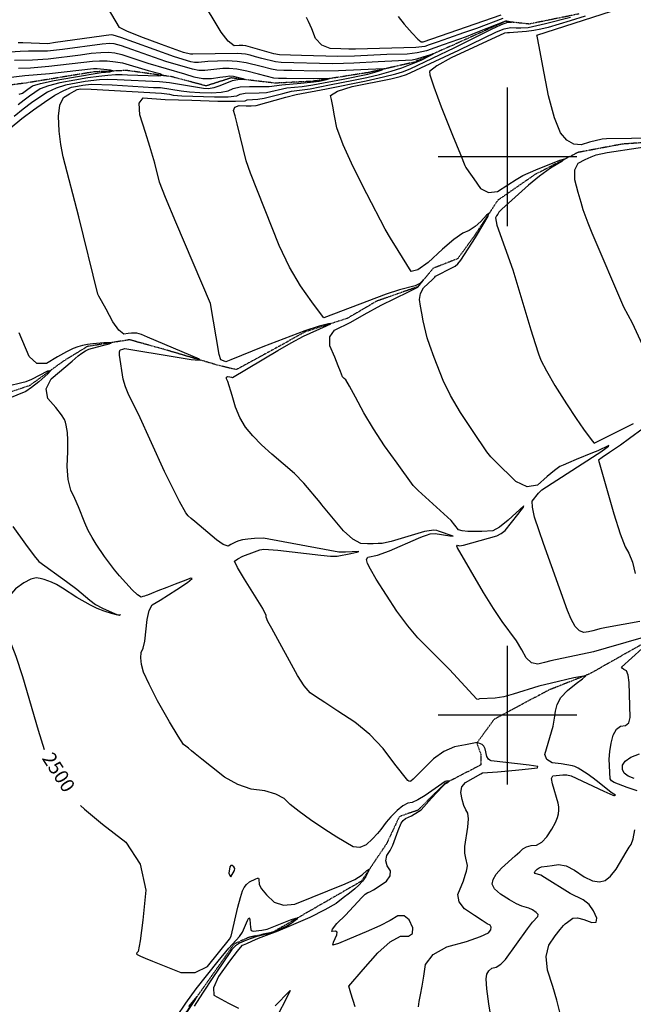
# Model space of a CAD drawing. Extents: x 588697 to 635124, y 433851 to 453181.
# Drawn here: x 601126 to 602225, y 444482 to 446246 of the extents above; entities that cross this region are included whole.
import ezdxf
from ezdxf.enums import TextEntityAlignment as Align

# ---------------------------------------------------------------- set-up
doc = ezdxf.new("R2010")
doc.units = 0
doc.header["$MEASUREMENT"] = 0
doc.linetypes.add('PHANTOM', pattern=[2.5, 1.25, -0.25, 0.25, -0.25, 0.25, -0.25])
for name, color, linetype in [('CONT-INDX', 7, 'CONTINUOUS'), ('CONT-INDX-TEXT', 7, 'CONTINUOUS'), ('CONT-INTER', 7, 'CONTINUOUS'), ('GRIDS', 7, 'CONTINUOUS'), ('WASHES', 7, 'CONTINUOUS')]:
    doc.layers.add(name, color=color, linetype=linetype)
doc.styles.get("Standard").update_dxf_attribs({"font": 'txt', "height": 0.2})

msp = doc.modelspace()

# ---------------------------------------------------------------- linework, layer by layer
at = {"layer": 'CONT-INDX', "color": 1, "linetype": 'Continuous'}
for points, elevation in [([(601991.8476, 446248.1404), (601944.5493, 446230.2568), (601921.3822, 446222.0404), (601894.5117, 446212.904), (601873.953, 446205.8567), (601859.7059, 446200.8987), (601851.7705, 446198.0297), (601835.6595, 446196.0194), (601727.7741, 446193.2168), (601715.4735, 446193.1528), (601701.5565, 446193.4986), (601682.4617, 446194.0962), (601667.3891, 446200.3379), (601656.3386, 446212.2238), (601649.3103, 446229.7537), (601643.7925, 446242.3659), (601639.7853, 446250.0604)], 2550), ([(601912.656, 446191.2575), (601980.2413, 446224.0605), (601993.9173, 446229.3349), (602005.721, 446231.8318), (602015.6522, 446231.5512), (602024.133, 446231.5139), (602036.7431, 446232.1695), (602068.1786, 446239.1541), (602112.9406, 446250.5647)], 2550), ([(602161.9159, 445473.4114), (602152.446, 445470.1437), (602122.9248, 445457.981), (602109.4173, 445452.2665), (602099.6692, 445448.0306), (602093.6806, 445445.2733), (602084.0596, 445438.3327), (602070.8062, 445427.2089), (602053.9205, 445411.9018), (602035.3213, 445408.9521), (602015.0087, 445418.36), (601978.0908, 445454.9226), (601970.3333, 445462.7516), (601963.1076, 445471.5659), (601938.4447, 445508.286), (601916.05, 445542.0988), (601898.0814, 445572.4167), (601884.5392, 445599.2397), (601868.4362, 445640.8166), (601860.8493, 445662.0768), (601856.3375, 445675.7776), (601849.0364, 445706.6011), (601846.2765, 445719.8982), (601843.9615, 445732.4831), (601842.0914, 445744.356), (601843.9893, 445755.2587), (601849.6552, 445765.1914), (601865.7999, 445780.6865), (601869.7878, 445784.7895), (601871.0527, 445786.4626), (601901.6795, 445802.2095), (601906.3552, 445804.4887), (601911.248, 445808.7754), (601916.3576, 445815.0696), (601942.6411, 445855.3961), (601957.8259, 445880.5531), (601965.1955, 445893.8484), (601966.7595, 445898.9137), (601962.5177, 445895.7489), (601952.4702, 445884.354), (601942.0473, 445875.1453), (601931.2492, 445868.1226), (601920.0758, 445863.2861), (601904.1128, 445852.1208), (601883.3603, 445834.6268), (601857.8183, 445810.804), (601839.2376, 445797.4429), (601827.6183, 445794.5435), (601804.2931, 445832.2143), (601790.2836, 445854.7607), (601780.5654, 445870.6813), (601748.1081, 445933.694), (601723.3488, 445982.074), (601705.4529, 446021.5521), (601694.4206, 446052.1284), (601690.2517, 446073.8028), (601686.9484, 446090.7308), (601684.5105, 446102.9125), (601682.9382, 446110.3479), (601695.34, 446118.0131), (601721.7159, 446125.908), (601790.7362, 446140.0228), (601807.7268, 446143.8784), (601818.9484, 446147.9178), (601912.656, 446191.2575)], 2550), ([(601116.5426, 446173.4367), (601149.3699, 446174.2324), (601177.0743, 446175.8109), (601234.9513, 446182.8999), (601254.4681, 446185.7892), (601271.2368, 446187.349), (601285.2573, 446187.5792), (601296.5297, 446186.48), (601309.3612, 446183.7706), (601355.8186, 446168.0832), (601421.6686, 446148.7537), (601438.3308, 446143.2875), (601454.386, 446140.454), (601469.834, 446140.2531), (601484.6749, 446142.6848), (601495.3399, 446144.319), (601501.829, 446145.1557), (601508.9333, 446144.4056), (601516.2021, 446142.7877), (601525.9488, 446140.3414), (601529.3259, 446138.773), (601516.9716, 446138.2704), (601506.8772, 446136.5473), (601484.4908, 446127.3691), (601473.8762, 446123.7549), (601464.2066, 446122.0712), (601455.4819, 446122.3179), (601412.1285, 446129.9919), (601394.5997, 446132.6511), (601376.8565, 446134.2557), (601300.679, 446137.9648), (601283.4198, 446138.4468), (601269.0324, 446138.1063), (601243.5872, 446134.9906), (601227.2432, 446132.2481), (601208.4849, 446128.7157), (601191.3455, 446123.3481), (601175.8251, 446116.1452), (601161.9236, 446107.107), (601147.3592, 446096.8176), (601132.1321, 446085.2771), (601116.2421, 446072.4854)], 2500), ([(601105.4111, 445590.0824), (601129.7176, 445595.6032), (601137.607, 445597.4604), (601148.038, 445601.5713), (601176.5243, 445616.5543), (601181.6247, 445617.6358), (601176.3116, 445611.1804), (601160.585, 445597.1881), (601147.5427, 445586.8153), (601137.1847, 445580.062), (601091.4998, 445561.5088)], 2500), ([(602237.3302, 445167.5282), (602177.291, 445157.0846), (602165.2947, 445154.6124), (602159.4868, 445152.8269), (602152.7975, 445151.1004), (602145.2268, 445149.4329), (602136.7748, 445147.8244), (602128.7859, 445151.0271), (602121.2602, 445159.041), (602114.1976, 445171.8661), (602107.2355, 445187.2552), (602064.2751, 445307.5561), (602056.5162, 445330.4289), (602048.6173, 445354.7626), (602044.5376, 445372.4459), (602044.277, 445383.4789), (602055.752, 445397.9236), (602061.5314, 445403.4145), (602160.7848, 445467.7116), (602167.2795, 445471.8903), (602176.2682, 445478.4562), (602180.6481, 445481.8711), (602181.2476, 445482.8864), (602161.9159, 445473.4114)], 2550), ([(601113.5921, 445337.7943), (601136.7777, 445306.5597), (601152.3269, 445285.6075), (601160.2397, 445274.9377), (601209.7071, 445239.4097), (601228.6892, 445225.4705), (601251.682, 445205.8057), (601262.1848, 445198.2138), (601274.1891, 445191.4937), (601296.9234, 445181.6732), (601301.8739, 445179.5777), (601304.9319, 445179.5931), (601306.6441, 445180.0464), (601304.8761, 445178.7034), (601299.4607, 445179.5018), (601290.3701, 445181.9966), (601277.6043, 445186.1879), (601265.0616, 445191.1837), (601252.742, 445196.9839), (601228.2709, 445210.8582), (601202.687, 445227.3922), (601191.8864, 445233.9194), (601183.2163, 445238.3743), (601169.9371, 445242.8113)], 2500), ([(601169.9371, 445242.8113), (601162.9977, 445244.5374), (601155.8586, 445245.9354), (601146.1249, 445243.3747), (601133.7968, 445236.8553), (601118.8741, 445226.3774), (601108.1092, 445213.6227), (601101.5019, 445198.5915), (601099.0524, 445181.2835), (601101.1552, 445160.0171), (601107.8104, 445134.7921), (601119.018, 445105.6086), (601131.2978, 445068.9591), (601159.0744, 444973.2622), (601169.7358, 444938.2128)], 2500), ([(602226.8212, 444886.5281), (602216.3045, 444890.5088), (602209.2906, 444895.7799), (602205.7796, 444902.3415), (602205.7715, 444910.1935), (602210.8893, 444917.5698), (602221.1331, 444924.4703), (602236.5028, 444930.895)], 2550), ([(601235.0196, 444838.2726), (601242.2504, 444831.5363), (601274.4552, 444804.805), (601316.0115, 444772.6329), (601341.8687, 444733.1746), (601352.0268, 444686.43), (601346.4857, 444632.3993), (601341.9498, 444595.7024), (601338.4193, 444576.3393), (601335.8941, 444574.3101), (601335.1906, 444572.4987), (601336.3087, 444570.9051), (601342.6942, 444568.0055), (601351.1034, 444564.5134), (601363.9309, 444559.3588), (601385.1281, 444550.8695), (601414.6952, 444539.0457), (601440.4145, 444538.7072), (601462.2858, 444549.854), (601501.9121, 444598.7321), (601504.9171, 444603.9055), (601517.1685, 444656.1434), (601521.4373, 444673.3876), (601525.0645, 444685.1235), (601528.0501, 444691.3511), (601532.2129, 444696.6737), (601537.553, 444701.0913), (601548.931, 444706.9381), (601552.135, 444708.094), (601553.6824, 444708.0716), (601554.6516, 444706.1668), (601554.8552, 444696.7096), (601559.2721, 444688.5654), (601568.2932, 444677.9468), (601581.9184, 444664.8539), (601598.7673, 444659.3734), (601618.8397, 444661.5055), (601709.3056, 444697.5313), (601726.7414, 444705.7043), (601739.6762, 444713.7821), (601748.1099, 444721.7646), (601751.9722, 444723.9652), (601751.2632, 444720.384), (601745.9828, 444711.0209), (601740.0486, 444702.6305), (601733.4606, 444695.2127), (601726.2189, 444688.7676), (601717.0319, 444681.1618), (601705.8997, 444672.3954), (601692.8222, 444662.4683), (601672.8558, 444650.9047), (601646.0004, 444637.7044), (601612.2561, 444622.8675), (601588.3357, 444612.6558), (601563.0274, 444603.6538), (601553.4212, 444599.7074), (601541.1482, 444594.2685), (601532.1734, 444590.3433), (601526.4971, 444587.9317), (601524.119, 444587.0336), (601515.9778, 444577.3834), (601502.0732, 444558.9811), (601482.4054, 444531.8266), (601473.0622, 444511.5453), (601474.0435, 444498.1372)], 2500), ([(601474.0435, 444498.1372), (601500.0424, 444483.816), (601518.1227, 444474.7785)], 2500), ([(601583.6327, 444479.3121), (601609.3838, 444505.5394), (601610.5299, 444506.8368), (601610.3538, 444504.5671), (601582.2509, 444450.2055)], 2500)]:
    msp.add_lwpolyline(points, dxfattribs=dict(at, elevation=elevation))
at = {"layer": 'CONT-INTER', "color": 7, "linetype": 'Continuous'}
for points, elevation in [([(601419.5092, 446187.2869), (601380.1766, 446201.6571), (601343.3414, 446215.3507), (601318.2168, 446225.3629), (601304.8026, 446231.6936), (601275.7304, 446281.7431), (601257.8562, 446313.1279), (601252.8145, 446322.1373), (601244.8693, 446339.4017), (601234.0206, 446364.9211), (601220.2684, 446398.6956), (601211.3008, 446430.661), (601207.1178, 446460.8175), (601207.7193, 446489.1649), (601207.6295, 446512.3936), (601204.0596, 446561.484), (601201.8953, 446612.4568), (601201.129, 446631.6353), (601200.2845, 446646.8084), (601187.4511, 446712.846), (601149.7801, 446941.103), (601145.135, 446967.3008), (601120.8646, 447025.8464)], 2530), ([(601671.2154, 445711.9601), (601663.5008, 445721.756), (601649.7488, 445740.6533), (601629.1394, 445768.8717), (601609.5915, 445802.3914), (601591.1051, 445841.2125), (601539.3232, 445971.0618), (601531.9405, 445992.9558), (601515.9305, 446059.202), (601512.1569, 446073.4911), (601509.1044, 446082.886), (601511.3939, 446089.027), (601519.0255, 446091.9142), (601531.9991, 446091.5474), (601540.8684, 446091.4085), (601549.9909, 446092.0703), (601603.0912, 446106.8711), (601621.5907, 446111.9048), (601675.7879, 446122.2764), (601746.54, 446136.5354), (601777.87, 446143.3477), (601799.6945, 446148.75), (601812.0136, 446152.7423), (601825.7241, 446158.1199), (601905.9318, 446195.8796), (601971.3007, 446228.7646), (601989.3244, 446237.2314), (602000.7174, 446241.3976), (602005.4796, 446241.263), (602007.2352, 446241.4348), (602001.7266, 446242.6972), (601998.7168, 446243.2244), (601996.4411, 446243.5076), (601946.3752, 446223.4733), (601925.9156, 446215.4504), (601884.8321, 446200.8356), (601854.7436, 446190.0424), (601838.0341, 446186.2048), (601820.303, 446184.2012), (601783.9512, 446183.6132), (601726.112, 446180.6323), (601695.8486, 446180.2166), (601631.0191, 446181.973), (601591.7768, 446183.1259), (601581.5401, 446184.8569), (601531.0416, 446198.9616), (601526.0006, 446199.4092), (601519.4993, 446199.4057), (601510.344, 446199.2505), (601499.4504, 446207.3025), (601486.8184, 446223.5616), (601450.1675, 446285.9153)], 2540), ([(602177.3552, 446032.5287), (602169.2956, 446031.8093), (602146.668, 446026.3125), (602132.0999, 446021.5352), (602118.6178, 446022.7726), (602106.2214, 446030.0249), (602094.9109, 446043.2921), (602084.032, 446069.7794), (602073.5847, 446109.487), (602063.569, 446162.4148), (602056.7973, 446197.9598), (602053.2696, 446216.1219), (602052.9859, 446216.9012), (602052.6452, 446217.8827), (602219.8123, 446271.6758)], 2570), ([(601804.1923, 446251.496), (601814.5912, 446237.9523), (601828.9962, 446221.9281), (601839.1789, 446211.2505), (601845.1391, 446205.9196), (601848.7975, 446206.0171), (601988.3956, 446254.3616)], 2560), ([(602139.2287, 446251.9162), (602112.4071, 446243.5856), (602072.6952, 446231.997), (602059.8049, 446228.7388), (602046.8841, 446226.2182), (602033.9328, 446224.4351), (602010.9248, 446222.7311), (602003.8542, 446222.4601), (601999.7392, 446222.5763), (601994.8484, 446221.5417), (601898.8664, 446177.247), (601873.163, 446163.331), (601860.4716, 446153.2173), (601860.792, 446146.9059), (601867.7587, 446125.8028), (601881.3717, 446089.9078), (601901.6309, 446039.2211), (601915.7424, 446004.2301), (601923.7063, 445984.9351), (601925.5226, 445981.336), (601930.8267, 445973.2471), (601939.6187, 445960.6684), (601951.8985, 445943.5999), (601966.1226, 445936.1631), (601982.291, 445938.3579), (602000.4036, 445950.1844), (602015.4775, 445959.5484), (602027.5128, 445966.45), (602050.4984, 445976.9935), (602093.4533, 445994.1969), (602102.7315, 445996.4795), (602097.3145, 445991.6103), (602077.2022, 445979.5895), (602057.244, 445965.605), (602037.4399, 445949.6568), (601989.6851, 445906.2686)], 2560), ([(601394.2481, 446112.2954), (601401.0952, 446110.8268), (601416.8833, 446109.5304), (601475.2822, 446107.4545), (601499.7654, 446107.7968), (601515.0621, 446109.4333), (601521.1721, 446112.3639), (601529.9262, 446114.2239), (601555.3667, 446114.7316), (601568.5233, 446115.6351), (601604.5364, 446123.5079), (601632.164, 446126.2405), (601651.5303, 446128.9233), (601705.4636, 446139.3833), (601749.8507, 446148.4599), (601766.3538, 446152.8947), (601775.4135, 446155.8306), (601777.4115, 446157.5455), (601697.4776, 446154.3409), (601657.381, 446153.6815), (601613.5292, 446154.6255), (601599.2505, 446154.644), (601587.0567, 446155.418), (601576.948, 446156.9476), (601558.759, 446161.965), (601532.0035, 446168.7709), (601515.8731, 446171.0785), (601498.0608, 446172.0671), (601463.421, 446171.1644), (601446.1748, 446169.2932), (601439.462, 446169.3805), (601432.4855, 446170.6118), (601403.7071, 446179.2362), (601330.5001, 446205.7305), (601307.2806, 446214.0333), (601293.8705, 446218.3603), (601290.27, 446218.7114), (601190.3206, 446204.8296), (601176.7891, 446202.8875), (601131.8446, 446204.5244), (601123.6615, 446204.426)], 2520), ([(601108.864, 446051.7078), (601130.2646, 446068.9357), (601150.7726, 446084.4785), (601170.3878, 446098.3362), (601189.1104, 446110.5089), (601205.238, 446119.3105), (601218.7708, 446124.7412), (601229.7086, 446126.8009), (601239.2386, 446128.4001), (601254.0755, 446130.2168), (601291.6996, 446128.892), (601366.0483, 446124.5025), (601378.5779, 446124.1186), (601415.2691, 446118.5525), (601430.3887, 446116.6253), (601448.5471, 446115.3621), (601469.7444, 446114.7628), (601486.8208, 446115.7759), (601499.7764, 446118.4012), (601508.6112, 446122.6388), (601521.2691, 446125.3281), (601537.7502, 446126.4693), (601558.0546, 446126.0622), (601572.985, 446126.1917), (601596.0093, 446129.3095), (601629.8886, 446131.9476), (601647.2847, 446133.7496), (601662.5858, 446136.0113), (601675.792, 446138.7327), (601680.9304, 446140.3844), (601652.1943, 446140.1106), (601604.2407, 446140.4014), (601589.8151, 446140.6986), (601581.1284, 446141.2669), (601554.1573, 446148.2358), (601533.0813, 446153.5258), (601515.396, 446156.9908), (601501.1015, 446158.631), (601490.1978, 446158.4463), (601458.0044, 446154.7731), (601446.924, 446154.9173), (601435.4082, 446156.9497), (601387.905, 446171.1856), (601327.126, 446192.5909), (601308.3209, 446198.902), (601295.2001, 446202.4201), (601287.7636, 446203.1453), (601273.581, 446202.2631), (601202.9337, 446192.5517), (601186.5218, 446190.3992), (601175.7414, 446189.2189), (601142.0001, 446189.4429), (601127.2628, 446189.0857), (601109.2687, 446187.6691)], 2510), ([(601488.3778, 445635.6285), (601486.3714, 445636.5101), (601483.561, 445645.8045), (601467.8596, 445737.4318), (601405.9114, 445882.9886), (601387.4353, 445927.3487), (601376.8738, 445954.9415), (601368.07, 445988.5468), (601358.9829, 446018.9726), (601351.3395, 446043.9621), (601341.6295, 446075.4694), (601340.3511, 446096.1376), (601347.5043, 446105.9668), (601386.9214, 446103.1011), (601434.6775, 446101.4506), (601480.8199, 446100.1461), (601512.71, 446099.8177), (601530.3477, 446100.4654), (601533.733, 446102.0891), (601552.6788, 446103.4009), (601564.0617, 446105.0785), (601597.6354, 446113.9342), (601613.0635, 446117.7063), (601646.7746, 446122.2422), (601681.1267, 446128.9045), (601724.0559, 446137.6371), (601748.1953, 446142.4977), (601770.7308, 446147.8259), (601791.6622, 446153.6217), (601810.9896, 446159.8851), (601828.906, 446166.5465), (601845.4113, 446173.6058), (601860.5057, 446181.0631), (601865.977, 446184.3747), (601848.0509, 446178.5605), (601837.1869, 446175.2254), (601829.2333, 446173.535), (601768.0559, 446170.3803), (601724.4498, 446168.0477), (601706.3893, 446167.2469), (601685.762, 446166.9818), (601594.2602, 446168.8866), (601584.2984, 446170.1374), (601559.6677, 446176.3591), (601548.3275, 446179.5007), (601538.7469, 446182.053), (601530.9258, 446184.0161), (601516.3502, 446185.1661), (601436.5981, 446184.1824), (601432.0001, 446183.8438), (601419.5092, 446187.2869)], 2530), ([(601124.9123, 446112.6051), (601130.9983, 446114.0404), (601135.867, 446117.9598), (601140.5326, 446121.4958), (601144.9951, 446124.6485), (601149.2545, 446127.4177), (601163.5605, 446131.4232), (601187.9131, 446136.6648), (601222.3124, 446143.1425), (601272.0289, 446151.1671), (601287.3461, 446152.7139), (601292.9617, 446154.1933), (601288.8757, 446155.6053), (601264.8295, 446157.6884), (601258.1, 446157.8207), (601179.7401, 446148.9949), (601135.1841, 446145.294), (600960.1403, 446124.1375)], 2480), ([(601123.8165, 446159.2042), (601145.2593, 446159.724), (601178.4072, 446162.4029), (601256.2841, 446171.805), (601268.8926, 446172.4349), (601282.751, 446172.0131), (601297.8593, 446170.5398), (601310.4016, 446168.6393), (601356.2618, 446155.095)], 2490), ([(601356.2618, 446155.095), (601377.3258, 446149.3877), (601383.5878, 446145.8212), (601375.0478, 446144.3954), (601319.011, 446146.4315), (601309.6583, 446147.0376), (601297.9844, 446146.8923), (601283.9893, 446145.9958), (601267.6729, 446144.3481), (601247.9358, 446141.5812), (601224.7778, 446137.6953), (601198.199, 446132.6902), (601177.453, 446127.3856), (601162.5398, 446121.7814), (601143.9459, 446109.1567), (601133.9995, 446101.6184), (601123.6202, 446093.2629)], 2490), ([(601572.2403, 445315.3508), (601562.7162, 445316.9982), (601546.5297, 445316.5258), (601534.7634, 445315.3716), (601525.4034, 445313.9257), (601518.4497, 445312.188), (601513.9023, 445310.1584), (601509.2366, 445307.9312), (601504.4527, 445305.5062), (601499.5506, 445302.8835), (601490.9014, 445305.7804), (601478.5052, 445314.1967), (601439.8108, 445347.0196), (601433.4029, 445351.9706), (601427.962, 445357.1806), (601423.4879, 445362.6498), (601412.4974, 445382.6066), (601385.6019, 445436.5653), (601338.81, 445538.8706), (601321.7513, 445573.2603), (601315.6843, 445587.9523), (601311.6358, 445601.6407), (601304.7739, 445644.6215), (601304.7136, 445650.7585), (601305.9942, 445654.227), (601310.8844, 445655.6941), (601314.3638, 445656.6309), (601404.7069, 445641.6779), (601433.3347, 445637.0635), (601447.7918, 445635.7613), (601448.0782, 445637.7714), (601354.9669, 445677.0506), (601344.0925, 445681.676), (601336.0242, 445684.4009), (601326.1481, 445684.2096), (601320.3413, 445683.5482), (601312.9069, 445682.6527), (601303.8685, 445689.5951), (601293.2261, 445704.3755), (601280.9798, 445726.9939), (601272.6033, 445742.4248), (601268.0966, 445750.6683), (601266.3207, 445753.9434), (601232.3437, 445892.4684), (601204.0997, 446000.1974), (601199.8346, 446021.9993), (601196.9947, 446046.2246), (601195.5802, 446072.8732), (601198.1676, 446092.9342), (601204.7569, 446106.4077), (601215.3481, 446113.2937), (601223.448, 446118.08), (601229.0566, 446120.7667), (601234.8901, 446121.8095), (601254.2904, 446121.5557), (601380.2993, 446113.9816), (601394.2481, 446112.2954)], 2520), ([(602311.974, 446034.1807), (602177.3552, 446032.5287)], 2570), ([(602273.6236, 445594.6205), (602223.7269, 445701.9079), (602208.4353, 445730.8468), (602151.7263, 445863.393), (602144.2071, 445881.1028), (602135.714, 445905.2549), (602131.8464, 445918.1854), (602126.7814, 445936.1422), (602120.519, 445959.1253), (602120.4675, 445976.6283), (602126.6268, 445988.6513), (602138.9971, 445995.1943), (602149.7371, 446000.1793), (602158.8469, 446003.6063), (602178.3039, 446007.8414), (602289.685, 446024.817)], 2570), ([(601989.6851, 445906.2686), (601984.612, 445900.9609), (601982.4183, 445897.2278), (601980.5677, 445894.3383), (601978.2146, 445890.7668), (601980.6799, 445877.7445), (602009.3901, 445797.7289), (602041.9156, 445690.3419), (602049.5043, 445665.7183), (602055.463, 445647.5003), (602059.7915, 445635.688), (602069.6125, 445616.7729), (602084.9261, 445590.755), (602105.7321, 445557.6343), (602122.7342, 445531.4197), (602135.9323, 445512.1113), (602151.7088, 445491.469), (602155.0793, 445487.3909), (602225.6478, 445522.7266)], 2560), ([(602077.6, 445097.1001), (602066.5609, 445094.314), (602054.1163, 445091.0471), (602043.1699, 445093.7649), (602033.7218, 445102.4673), (602025.772, 445117.1543), (602015.9204, 445132.9034), (601990.5122, 445167.5877), (601974.7439, 445190.9677), (601956.8623, 445219.8545), (601910.2129, 445299.5733), (601909.1545, 445302.9638), (601910.3673, 445304.279), (601913.8514, 445303.5189), (601921.1789, 445304.6337), (601980.7029, 445321.3123), (601988.8769, 445325.1764), (601996.0624, 445330.9245), (602018.5593, 445359.3556), (602028.6618, 445372.5225), (602029.1583, 445375.2004), (602001.333, 445349.0891), (601985.8276, 445336.6898), (601973.5323, 445330.1912), (601953.9418, 445329.1686), (601928.6698, 445328.8372), (601918.7151, 445329.9267), (601912.1519, 445332.1849), (601898.9254, 445348.5469), (601840.1906, 445402.7053), (601831.2365, 445411.4987), (601802.1379, 445451.1308), (601779.5749, 445482.3856), (601759.6506, 445512.5958), (601742.3651, 445541.7613), (601727.7182, 445569.8822), (601716.9683, 445589.4356), (601710.1155, 445600.4214), (601707.1597, 445602.8397), (601704.6142, 445606.1711), (601700.7544, 445615.5733), (601696.7444, 445625.8494), (601690.4493, 445641.244), (601681.869, 445661.7571), (601681.689, 445677.9782), (601689.9092, 445689.9073), (601719.406, 445703.8301), (601743.2774, 445717.8618), (601773.8652, 445734.6794), (601822.7699, 445758.5744), (601833.6155, 445763.702), (601839.4918, 445766.6967), (601848.5688, 445778.0272), (601849.4812, 445779.6487), (601843.1492, 445773.3453), (601834.7931, 445769.0464), (601806.589, 445761.7804), (601782.8285, 445754.4182), (601671.2154, 445711.9601)], 2540), ([(601764.8813, 445243.7839), (601754.357, 445261.3532), (601749.1825, 445271.5347), (601747.5839, 445278.6941), (601749.5613, 445282.8313), (601767.0282, 445286.2885), (601788.7012, 445294.4483), (601840.4574, 445316.8999), (601847.6365, 445320.0301), (601854.6091, 445322.6109), (601861.3754, 445324.6424), (601870.6645, 445325.0939), (601896.8116, 445321.2569), (601902.632, 445320.597), (601876.236, 445329.6836), (601873.197, 445331.0419), (601868.2785, 445331.2461), (601851.2757, 445328.6827), (601791.3585, 445310.9988), (601783.2075, 445308.9925), (601775.4468, 445307.7512), (601768.0764, 445307.275), (601759.2356, 445307.0568), (601748.9245, 445307.0965), (601737.143, 445307.3942), (601722.9384, 445315.1546), (601706.3107, 445330.3775), (601667.4748, 445376.8087), (601664.6421, 445381.1934), (601635.0927, 445415.8388), (601618.363, 445432.8157), (601578.0152, 445467.4307), (601559.5085, 445484.1859), (601543.8173, 445500.2787), (601530.9415, 445515.709), (601520.5104, 445532.9103), (601512.5241, 445551.8826), (601506.9825, 445572.6258), (601499.0738, 445597.9594), (601496.7066, 445602.5498), (601496.5041, 445605.3867), (601498.4663, 445606.4701), (601502.5931, 445605.8001), (601505.6262, 445605.342), (601507.5656, 445605.0957), (601588.3121, 445652.9978), (601612.1835, 445667.0862), (601634.7543, 445679.1486), (601675.9944, 445697.1957), (601683.7068, 445701.0997), (601679.1619, 445700.897), (601662.3596, 445696.5878), (601637.219, 445688.2864), (601561.9228, 445659.7076), (601504.1301, 445636.2295), (601498.5135, 445633.9333), (601495.268, 445632.9372), (601488.3778, 445635.6285)], 2530), ([(601357.8928, 445187.6294), (601363.742, 445197.8444), (601378.0326, 445205.7311), (601407.3467, 445224.8871), (601426.6229, 445237.846), (601434.9951, 445244.7227), (601432.4632, 445245.5173), (601419.0272, 445240.2297), (601404.7213, 445234.6216), (601389.5456, 445228.693), (601373.4999, 445222.4439), (601362.0059, 445217.935), (601355.0634, 445215.1663), (601352.6724, 445214.1377), (601349.9644, 445213.1559), (601346.9393, 445212.2207), (601343.5971, 445211.3323), (601337.1044, 445215.4642), (601327.4613, 445224.6166), (601305.1198, 445249.4437), (601295.7607, 445260.1971), (601278.1443, 445284.2066), (601263.2656, 445306.3489), (601255.6668, 445318.2952), (601248.8017, 445330.9533), (601242.6701, 445344.3231), (601231.2807, 445372.8918), (601224.6955, 445387.7848), (601217.5167, 445403.0835), (601213.0544, 445422.3018), (601211.3086, 445445.4397), (601212.2793, 445472.4972), (601212.4949, 445492.8023), (601211.9554, 445506.355), (601210.6607, 445513.1554), (601209.3395, 445519.2755), (601207.9917, 445524.7155), (601206.6174, 445529.4753), (601200.874, 445538.1881), (601190.7614, 445550.8537), (601176.2796, 445567.4723), (601173.6266, 445584.6157), (601182.8024, 445602.284), (601219.9316, 445634.2648), (601231.1764, 445643.6471), (601237.5413, 445648.624), (601243.8371, 445652.5682), (601250.0638, 445655.4798), (601274.331, 445662.3113), (601286.2828, 445665.385), (601290.7036, 445667.1656), (601276.9528, 445666.8478), (601256.8834, 445664.9067), (601247.4549, 445663.7709), (601238.5354, 445662.0108), (601230.1248, 445659.6261), (601222.2232, 445656.617), (601210.2187, 445650.6205), (601194.1112, 445641.6364), (601173.9007, 445629.6649), (601156.9268, 445629.8961), (601143.1894, 445642.33), (601125.244, 445685.0267)], 2510), ([(602242.9283, 445513.4769), (602218.7856, 445495.2802), (602202.1988, 445483.6023), (602182.6017, 445470.2045), (602169.5364, 445461.2551), (602163.0029, 445456.7541), (602190.222, 445360.4304), (602201.5815, 445324.6578), (602210.6895, 445301.2217), (602217.5458, 445290.1222), (602223.6286, 445274.2144), (602228.9378, 445253.4983)], 2560), ([(601971.0107, 444917.9219), (601968.2157, 444919.109), (601965.922, 444921.1011), (601962.9345, 444925.7766), (601959.975, 444939.7519), (601957.7013, 444944.4995), (601954.3347, 444947.5283), (601945.5667, 444950.6627), (601924.5487, 444946.6017), (601904.7991, 444943.1251), (601885.7135, 444934.79), (601867.292, 444921.5964), (601831.1056, 444885.026), (601826.5506, 444881.6563), (601825.1004, 444881.3066), (601823.3244, 444881.7396), (601821.2226, 444882.9552), (601798.2659, 444912.044), (601777.4109, 444939.9173), (601753.4661, 444965.0575), (601726.4313, 444987.4646), (601696.3067, 445007.1388), (601672.9343, 445022.4582), (601656.314, 445033.4231), (601646.446, 445040.0334), (601635.574, 445052.5609), (601623.6982, 445071.0058), (601577.5748, 445154.8838), (601570.8755, 445167.6304), (601567.6587, 445175.5467), (601567.9246, 445178.6328), (601561.5207, 445191.0072), (601528.7036, 445243.621), (601516.1625, 445264.6699), (601510.8238, 445275.8164), (601517.1689, 445280.0359), (601525.5765, 445284.4751), (601546.6713, 445292.8242), (601556.3514, 445295.8606), (601563.5783, 445297.2702), (601588.7717, 445295.3908), (601665.3618, 445286.4848), (601682.6749, 445284.924), (601694.6518, 445284.8103), (601719.0592, 445289.6235), (601730.185, 445291.7698), (601733.8944, 445292.9611), (601709.9464, 445292.0426), (601697.7272, 445292.0181), (601572.2403, 445315.3508)], 2520), ([(602052.1843, 444767.2593), (602061.58, 444772.4914), (602070.6637, 444782.0433), (602079.4354, 444795.9152), (602085.7846, 444807.3932), (602089.7111, 444816.4775), (602091.2149, 444823.1679), (602091.9214, 444829.6533), (602091.8304, 444835.9337), (602090.9421, 444842.009), (602080.5382, 444876.6454), (602079.0768, 444886.3121), (602080.9118, 444891.3651), (602099.294, 444893.143), (602106.2325, 444893.1836), (602114.3326, 444890.9517), (602172.5788, 444864.0244), (602188.8019, 444856.579), (602190.6116, 444856.2282), (602191.8636, 444856.2742), (602193.347, 444856.4679), (602185.7874, 444861.079), (602164.4814, 444878.4058), (602153.17, 444887.2262), (602142.9627, 444894.5444), (602126.4112, 444904.735), (602120.6172, 444907.6687), (602116.4779, 444909.1615), (602096.1112, 444912.6159), (602079.8838, 444914.5775), (602070.2105, 444920.1997), (602067.0913, 444929.4823), (602081.6227, 444980.2304), (602083.7506, 444991.0593), (602084.575, 444998.1658), (602086.2211, 445006.9724), (602088.6899, 445019.281), (602095.6814, 445031.6163), (602107.1958, 445043.9781), (602123.2328, 445056.3666), (602134.1447, 445064.9326), (602139.9315, 445069.6762), (602140.593, 445070.5972), (602118.8738, 445066.5549), (602078.5746, 445057.4957), (602056.1258, 445051.9065), (602010.375, 445037.2552), (601993.4993, 445032.9799), (601978.1268, 445030.5747), (601950.0389, 445029.26), (601946.9208, 445027.9441), (601945.0301, 445028.6029), (601896.1815, 445081.8086), (601839.6151, 445138.5378), (601821.5994, 445159.719), (601801.9796, 445186.482), (601764.8813, 445243.7839)], 2530), ([(601709.9794, 444641.3592), (601739.1735, 444673.0824), (601744.9413, 444678.964), (601749.6002, 444682.3294), (601753.1502, 444683.1787), (601759.9282, 444686.8523), (601769.9344, 444693.3504), (601783.1686, 444702.6729), (601789.9857, 444711.8768), (601790.3857, 444720.962), (601784.3684, 444729.9285), (601782.2347, 444739.0442), (601783.9847, 444748.309), (601789.6181, 444757.7229), (601794.3811, 444767.029), (601804.167, 444793.415), (601809.4576, 444806.6319), (601812.9278, 444811.4065), (601817.2984, 444814.8438), (601828.2083, 444819.6809), (601840.59, 444827.0667), (601845.4224, 444830.6001), (601863.7924, 444851.207), (601883.5488, 444872.1046), (601888.3059, 444876.7067), (601893.0797, 444879.5258), (601895.1674, 444880.9363), (601896.0492, 444881.7739), (601890.7706, 444881.5794), (601888.5869, 444881.2564), (601852.5319, 444855.8273), (601839.4477, 444848.0448), (601829.1194, 444843.4741), (601821.5468, 444842.1152), (601812.6926, 444837.3766), (601802.5568, 444829.2583), (601791.1394, 444817.7604), (601782.4176, 444808.2336), (601773.061, 444795.0937), (601767.0693, 444787.7526), (601758.4164, 444778.6548), (601747.1023, 444767.8002), (601735.4334, 444762.907), (601723.4098, 444763.9753), (601694.2284, 444781.4322), (601673.0007, 444795.2572), (601647.3483, 444812.48), (601626.6433, 444827.4229), (601610.8857, 444840.086), (601600.0755, 444850.4693), (601584.7775, 444858.5088), (601564.9919, 444864.2045), (601540.7184, 444867.5564), (601516.7608, 444875.8328), (601493.1191, 444889.0339), (601469.7931, 444907.1595), (601452.1607, 444921.0175), (601440.2218, 444930.6081), (601433.9763, 444935.9312), (601428.5033, 444940.5323), (601423.8029, 444944.4115), (601419.875, 444947.5688), (601410.1472, 444962.1535), (601394.6193, 444988.1655), (601373.2915, 445025.6048), (601357.7873, 445055.1622), (601348.1069, 445076.8377), (601344.2502, 445090.6312), (601342.8809, 445102.4232), (601343.9989, 445112.2138), (601347.6043, 445120.003), (601350.509, 445132.4931), (601354.2165, 445171.5759), (601357.8928, 445187.6294)], 2510), ([(602247.1152, 445140.431), (602176.8098, 445120.0806), (602153.9319, 445113.6533), (602077.6, 445097.1001)], 2540), ([(602232.3665, 444864.644), (602214.4599, 444870.4989), (602198.559, 444876.2828), (602191.2135, 444879.0632), (602186.3152, 444882.2441), (602183.8639, 444885.8258), (602182.2186, 444921.0386), (602183.02, 444935.0589), (602185.4412, 444949.4755), (602189.4823, 444964.2882), (602195.1654, 444974.5368), (602202.4906, 444980.2214), (602211.4578, 444981.342), (602217.1253, 444986.4503), (602219.493, 444995.5464), (602217.6512, 445058.3785), (602216.1173, 445071.4772), (602213.0382, 445079.3425), (602208.4139, 445081.9744), (602205.4968, 445084.103), (602204.2867, 445085.7284), (602241.2802, 445119.3648)], 2540), ([(601840.5556, 444477.1609), (601841.8448, 444486.7095), (601844.378, 444499.0548), (601847.1166, 444514.3023), (601850.0605, 444532.4522), (601853.2099, 444553.5043), (601867.0281, 444570.8987), (601891.5153, 444584.6352), (601926.6715, 444594.7138), (601951.4616, 444603.2245), (601965.8856, 444610.1673), (601969.9435, 444615.5422), (601970.9489, 444620.024), (601968.9016, 444623.6126), (601963.8018, 444626.308), (601954.49, 444632.0975), (601940.9665, 444640.9811), (601923.2311, 444652.9587), (601913.2652, 444665.4264), (601911.0688, 444678.3842), (601921.084, 444703.3715), (601924.395, 444713.0025), (601926.5749, 444720.7251), (601927.8411, 444726.5896), (601928.1935, 444730.5961), (601925.2103, 444743.7318), (601923.3497, 444752.5705), (601923.3838, 444764.7936), (601929.1363, 444799.3929), (601930.3964, 444813.9962), (601929.093, 444824.2108), (601925.2262, 444830.0368), (601921.8491, 444838.1696), (601918.9616, 444848.6091), (601916.5638, 444861.3553), (601918.4432, 444871.6765), (601924.5998, 444879.5727), (601952.2502, 444895.098), (601955.2271, 444896.5572), (601981.9506, 444898.4742), (602001.8159, 444900.1744), (602020.4072, 444901.9004), (602037.7243, 444903.6521), (602053.7674, 444905.4295), (602054.2175, 444907.7201), (602039.0747, 444910.5238), (601971.0107, 444917.9219)], 2520), ([(602049.5885, 444716.065), (602048.1774, 444717.8086), (602049.3673, 444720.4566), (602053.1581, 444724.0089), (602056.9698, 444726.4978), (602060.8023, 444727.9233), (602071.058, 444729.1656), (602080.0096, 444730.5641), (602091.5103, 444732.4807), (602104.9253, 444729.7672), (602120.2546, 444722.4238), (602137.4982, 444710.4503), (602152.3275, 444703.3522), (602164.7424, 444701.1295), (602174.743, 444703.7823), (602184.7525, 444711.3756), (602194.771, 444723.9095), (602212.595, 444754.5565), (602218.1603, 444763.4274), (602221.4945, 444767.9965), (602224.8784, 444778.4395), (602228.3118, 444794.7564)], 2540), ([(601972.2663, 444446.3887), (601966.3351, 444482.794), (601962.7958, 444509.8366), (601961.6482, 444527.5164), (601962.8924, 444535.8335), (601966.3414, 444542.1292), (601971.9951, 444546.4035), (601979.8536, 444548.6564), (601987.9228, 444553.9071), (601996.2028, 444562.1557), (602036.0676, 444617.0408), (602044.8611, 444628.818), (602054.504, 444639.1156), (602054.6487, 444642.5462), (602051.4406, 444646.4679), (602044.8797, 444650.8808), (602038.4159, 444654.2599), (602025.779, 444657.9169), (602016.2144, 444662.1404), (602003.355, 444669.2758), (601987.201, 444679.3231), (601976.9614, 444688.6837), (601972.6362, 444697.3577), (601974.2254, 444705.3449), (601979.8108, 444714.77), (601989.3922, 444725.6328), (602013.824, 444747.8228), (602021.9546, 444755.301), (602027.3619, 444760.3679), (602034.2026, 444764.05), (602042.4767, 444766.3471), (602052.1843, 444767.2593)], 2530), ([(602093.478, 444468.035), (602088.5394, 444489.0514), (602081.3522, 444514.0394), (602071.9163, 444542.999), (602069.433, 444567.6949), (602073.9025, 444588.1272), (602085.3246, 444604.2958), (602094.0684, 444616.0237), (602100.1336, 444623.3109), (602103.5204, 444626.1573), (602107.5076, 444629.2453), (602112.0952, 444632.5748), (602117.283, 444636.1459), (602125.5302, 444636.619), (602136.8367, 444633.9942), (602151.2024, 444628.2713), (602158.8762, 444628.9697), (602159.858, 444636.0895), (602154.1478, 444649.6304), (602146.0259, 444660.6993), (602135.4922, 444669.296), (602112.0438, 444680.6771), (602066.0988, 444708.8288), (602059.5766, 444713.0655), (602049.5885, 444716.065)], 2540), ([(601726.9341, 444477.1969), (601719.3967, 444502.0808), (601715.63, 444514.5327), (601741.6529, 444544.2383), (601767.6677, 444573.904), (601789.8212, 444593.728), (601808.1135, 444603.7104), (601822.5446, 444603.8512), (601829.9463, 444608.8458), (601830.3186, 444618.6942), (601823.6615, 444633.3963), (601814.719, 444640.5553), (601803.491, 444640.1712), (601789.9776, 444632.2439), (601771.0843, 444622.7502), (601746.8112, 444611.6902), (601717.1583, 444599.0639), (601697.3184, 444591.1499), (601687.2913, 444587.9483), (601688.1701, 444592.9898), (601694.2767, 444606.1113), (601694.6495, 444610.9165), (601691.6883, 444612.9561), (601685.3931, 444612.2302), (601686.3432, 444616.722), (601694.5386, 444626.4317), (601709.9794, 444641.3592)], 2510), ([(601407.8089, 444459.9481), (601423.4931, 444484.039), (601442.4633, 444509.936), (601481.8385, 444558.9728), (601500.6642, 444582.531), (601519.8294, 444603.5654), (601525.2743, 444611.418), (601534.0172, 444632.0208), (601536.8846, 444636.5922), (601538.606, 444634.6174), (601539.1811, 444626.0962), (601539.7688, 444619.8185), (601540.3691, 444615.7842), (601540.9818, 444613.9933), (601544.4061, 444613.1732), (601559.6895, 444614.4456), (601569.4514, 444616.7537), (601611.4635, 444633.0606), (601620.6175, 444636.5109), (601624.0934, 444636.817), (601621.8911, 444633.9791), (601614.0106, 444627.9971), (601605.7545, 444622.6889), (601597.1226, 444618.0546), (601588.1149, 444614.0941), (601568.478, 444607.7415), (601549.2258, 444603.0738), (601532.6437, 444596.6476), (601519.6991, 444591.6585), (601512.9274, 444586.8859), (601506.2287, 444579.9256), (601488.588, 444554.722), (601473.1843, 444531.7589), (601453.3915, 444501.8882), (601438.977, 444478.46)], 2490), ([(601424.2922, 444465.2086), (601440.9059, 444490.7636), (601443.73, 444495.999), (601428.5778, 444477.9986)], 2480)]:
    msp.add_lwpolyline(points, dxfattribs=dict(at, elevation=elevation))
at = {"layer": 'CONT-INTER', "color": 7, "linetype": 'Continuous', "elevation": 2510}
msp.add_lwpolyline([(601500.6655, 444717.1135), (601503.3468, 444711.6598), (601504.3658, 444710.4221), (601511.2044, 444721.9175), (601511.489, 444725.0429), (601510.0275, 444727.9962), (601506.8198, 444730.7775), (601504.354, 444730.8044), (601502.63, 444728.077), (601500.6655, 444717.1135)], close=True, dxfattribs=at)
at = {"layer": 'GRIDS', "color": 15, "linetype": 'Continuous'}
for p, q in [((602000, 446000), (602000, 446124.105)), ((602000, 446000), (601875.51, 446000)), ((602000, 446000), (602000, 446000)), ((602000, 445875.965), (602000, 446000)), ((602124.435, 446000), (602000, 446000)), ((602000, 445000), (602000, 445124.105)), ((602000, 445000), (601875.51, 445000)), ((602000, 445000), (602000, 445000)), ((602000, 444875.965), (602000, 445000)), ((602124.435, 445000), (602000, 445000))]:
    msp.add_line(p, q, dxfattribs=at)
at = {"layer": 'WASHES', "color": 8, "linetype": 'PHANTOM'}
for points in [[(602127.7654, 446256.1205, 2547.7042), (602038.8616, 446237.9999, 2542.4617), (601995.9755, 446242.688, 2538.7729), (601900.6456, 446199.5133, 2532.1385), (601832.5183, 446169.6114, 2526.3215), (601750.5887, 446151.1181, 2515.5417), (601650.3926, 446135.3966, 2506.5264), (601583.5559, 446132.1616, 2504.1933), (601504.961, 446141.5768, 2497.3072), (601460.3329, 446127.1835, 2493.0049), (601398.5158, 446143.6629, 2490.0135), (601317.4499, 446154.9102, 2481.3228), (601258.8124, 446152.3348, 2476.0771), (601137.5169, 446132.3974, 2471.165), (600949.7986, 446108.6125, 2469.8668)], [(602297.3661, 446029.4133, 2567.8093), (602205.733, 446022.9671, 2564.2066), (602125.8355, 446007.9718, 2560.4398), (602049.148, 445968.385, 2556.4288), (601982.5444, 445922.2906, 2551.0232), (601939.4247, 445856.8421, 2546.602), (601910.722, 445817.7215, 2543.3261), (601866.9299, 445800.4619, 2540.8696), (601839.2203, 445767.294, 2539.2337), (601765.7379, 445741.6696, 2533.9088), (601712.3835, 445710.4128, 2530.7569), (601638.6839, 445687.0432, 2527.3595), (601514.1645, 445618.896, 2524.0923), (601480.0773, 445627.1182, 2521.2228), (601382.9214, 445655.7094, 2514.6645), (601322.9488, 445672.4039, 2511.5089), (601247.137, 445660.3017, 2506.8803), (601204.0102, 445633.8171, 2501.4715), (601143.3412, 445590.0107, 2494.0146), (601096.463, 445574.5798, 2491.0249)], [(602247.2963, 445130.5046, 2537.0463), (602146.9134, 445073.7675, 2530.2494), (602072.6321, 445044.2424, 2526.9756), (601975.9137, 444992.4473, 2522.7208), (601944.9743, 444949.8284, 2519.9375), (601952.4681, 444929.3616, 2517.3959), (601952.4692, 444929.1565, 2517.3959), (601952.1593, 444910.6978, 2513.5832), (601952.1593, 444910.6978, 2513.5832), (601887.5373, 444877.3289, 2509.3658), (601839.4, 444829.4895, 2506.0919), (601806.2392, 444818.235, 2504.7825), (601783.127, 444769.3015, 2503.1476), (601738.1693, 444702.4073, 2497.8244), (601579.3242, 444610.8993, 2486.3586), (601536.1039, 444601.6406, 2483.9834), (601510.2242, 444589.9433, 2487.0401)], [(601510.2242, 444589.9433, 2487.0401), (601416.4545, 444456.9831, 2475.9565)]]:
    msp.add_polyline3d(points, dxfattribs=at)

# ---------------------------------------------------------------- texts
at = {"layer": 'CONT-INDX-TEXT', "linetype": 'Continuous'}
msp.add_text(' 2500', height=25, rotation=302.7210871, dxfattribs=at).set_placement((601191.239, 444899.0552, 2500), align=Align.MIDDLE)

doc.saveas('drawing.dxf')
